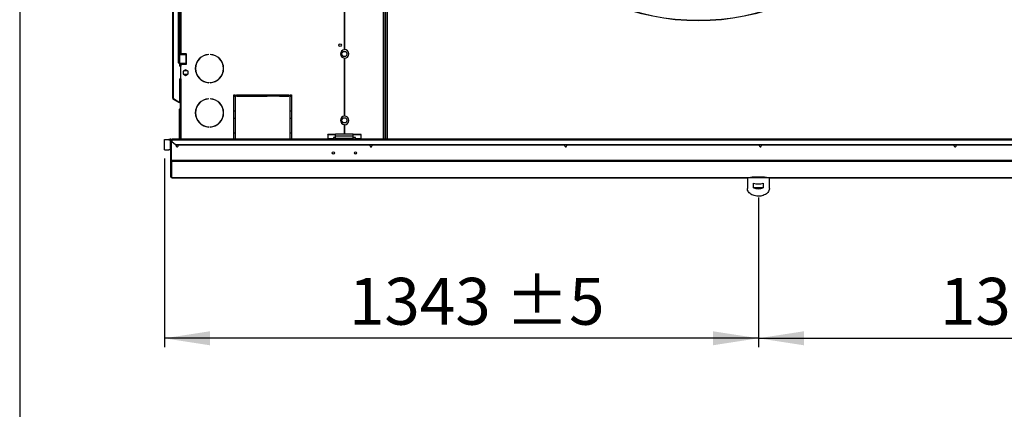
# Model space of a CAD drawing. Units: millimetres. Extents: x 5 to 415, y 3 to 291.
# Drawn here: x 5 to 117, y 159 to 203 of the extents above; entities that cross this region are included whole.
import ezdxf

# ---------------------------------------------------------------- set-up
doc = ezdxf.new("R2010")
doc.units = ezdxf.units.MM
doc.layers.add('GEOMETRY', color=7, linetype='Continuous')
doc.layers.add('TITLE', color=7, linetype='Continuous')
doc.styles.add('SLDTEXTSTYLE0', font='TXT', dxfattribs={"width": 0.605})
doc.dimstyles.new('SLDDIMSTYLE0', dxfattribs={"dimtxt": 5.136637, "dimasz": 3.5, "dimexe": 0, "dimexo": 0.0625, "dimgap": 1.284159, "dimtad": 1, "dimdec": 0, "dimlfac": 20, "dimrnd": 1e-09, "dimzin": 12, "dimdsep": 46, "dimtxsty": 'SLDTEXTSTYLE0', "dimsah": 1, "dimcen": 0.09, "dimadec": 0, "dimazin": 3, "dimtol": 1, "dimtp": 5, "dimtm": 5, "dimtfac": 1, "dimtdec": 0, "dimtofl": 0, "dimtmove": 0, "dimatfit": 3, "dimfxl": 0, "dimfrac": 2, "dimtolj": 1, "dimarcsym": 0})
doc.dimstyles.new('SLDDIMSTYLE1', dxfattribs={"dimtxt": 5.136637, "dimasz": 3.5, "dimexe": 0, "dimexo": 0.0625, "dimgap": 1.284159, "dimtad": 1, "dimdec": 0, "dimlfac": 20, "dimrnd": 1e-09, "dimzin": 12, "dimdsep": 46, "dimtxsty": 'SLDTEXTSTYLE0', "dimsah": 1, "dimcen": 0.09, "dimadec": 0, "dimazin": 3, "dimtol": 1, "dimtp": 10, "dimtm": 10, "dimtfac": 1, "dimtdec": 0, "dimtofl": 0, "dimtmove": 0, "dimatfit": 3, "dimfxl": 0, "dimfrac": 2, "dimtolj": 1, "dimarcsym": 0})

# ---------------------------------------------------------------- blocks, each defined once
blk = doc.blocks.new('_D')
at = {"layer": 'GEOMETRY'}
for p, q in [((21.62, 187.4), (21.62, 166.12)), ((88.74, 183), (88.74, 166.12)), ((88.74, 167.12), (21.62, 167.12))]:
    blk.add_line(p, q, dxfattribs=at)
for points in [[(21.62, 167.12), (26.76, 166.33), (26.76, 167.91)], [(88.74, 167.12), (83.61, 167.91), (83.61, 166.33)]]:
    blk.add_solid(points, dxfattribs=at)
at = {"layer": 'GEOMETRY', "char_height": 5.292, "attachment_point": 1, "style": 'SLDTEXTSTYLE0'}
for s, insert in [('1343', (42.47, 173.94)), ('±5', (60.13, 173.94))]:
    blk.add_mtext(s, dxfattribs=dict(at, insert=insert))
blk = doc.blocks.new('_D_1')
at = {"layer": 'GEOMETRY'}
for p, q in [((88.74, 183), (88.74, 166.12)), ((155.19, 183), (155.19, 166.12)), ((88.74, 167.12), (155.19, 167.12))]:
    blk.add_line(p, q, dxfattribs=at)
for points in [[(88.74, 167.12), (93.88, 166.33), (93.88, 167.91)], [(155.19, 167.12), (150.06, 167.91), (150.06, 166.33)]]:
    blk.add_solid(points, dxfattribs=at)
at = {"layer": 'GEOMETRY', "char_height": 5.292, "attachment_point": 1, "style": 'SLDTEXTSTYLE0'}
for s, insert in [('1329', (109.25, 173.94)), ('±5', (126.92, 173.94))]:
    blk.add_mtext(s, dxfattribs=dict(at, insert=insert))
blk = doc.blocks.new('_D_2')
at = {"layer": 'GEOMETRY'}
for p, q in [((43.58, 268.91), (242.55, 268.91)), ((241.55, 185.26), (241.55, 268.91)), ((42.67, 185.26), (242.55, 185.26))]:
    blk.add_line(p, q, dxfattribs=at)
for points in [[(241.55, 268.91), (240.76, 263.77), (242.34, 263.77)], [(241.55, 185.26), (242.34, 190.4), (240.76, 190.4)]]:
    blk.add_solid(points, dxfattribs=at)
at = {"layer": 'GEOMETRY', "char_height": 5.292, "attachment_point": 1, "rotation": 90, "style": 'SLDTEXTSTYLE0'}
for s, insert in [('±10', (234.73, 230.07)), ('1673', (234.73, 212.41))]:
    blk.add_mtext(s, dxfattribs=dict(at, insert=insert))

msp = doc.modelspace()

# ---------------------------------------------------------------- linework, layer by layer
at = {"color": 7, "linetype": 'Continuous', "lineweight": 25}
for p, q in [((22.569, 194.206), (22.569, 268.356)), ((22.669, 194.177), (22.669, 268.456)), ((46.586, 189.581), (46.586, 265.656)), ((46.601, 265.656), (46.601, 189.581)), ((23.219, 198.231), (23.219, 262.906)), ((23.319, 262.906), (23.319, 198.231)), ((41.956, 262.681), (41.956, 199.666)), ((41.981, 199.706), (41.981, 262.681)), ((23.389, 261.581), (23.389, 199.206)), ((23.489, 261.581), (23.489, 199.206)), ((23.389, 199.206), (23.489, 199.206)), ((23.389, 199.206), (23.389, 199.156)), ((23.389, 199.156), (23.439, 199.156)), ((23.389, 199.156), (23.389, 199.112)), ((23.439, 199.156), (23.439, 199.206)), ((23.439, 199.156), (23.439, 199.131)), ((24.079, 199.206), (23.489, 199.206)), ((24.114, 199.166), (24.114, 199.171)), ((26.631, 199.154), (26.631, 199.129)), ((26.806, 199.129), (26.806, 199.154)), ((41.645, 199.206), (41.807, 199.486)), ((41.807, 198.926), (41.645, 199.206)), ((41.807, 199.486), (42.13, 199.486)), ((42.13, 199.486), (42.292, 199.206)), ((42.292, 199.206), (42.13, 198.926)), ((23.219, 198.231), (23.194, 198.231)), ((23.194, 198.231), (23.194, 198.206)), ((23.194, 198.206), (23.319, 198.206)), ((23.319, 198.231), (23.219, 198.231)), ((23.319, 198.206), (23.319, 197.831)), ((23.378, 199.081), (23.378, 199.131)), ((23.389, 199.131), (23.378, 199.131)), ((23.378, 198.181), (23.378, 199.081)), ((23.378, 198.131), (23.378, 198.181)), ((23.389, 198.131), (23.378, 198.131)), ((23.389, 198.151), (23.389, 198.106)), ((23.439, 198.106), (23.389, 198.106)), ((23.389, 198.106), (23.389, 198.056)), ((23.439, 198.056), (23.389, 198.056)), ((23.389, 198.056), (23.389, 197.831)), ((23.427, 199.131), (24.063, 199.131)), ((24.063, 198.131), (23.427, 198.131)), ((23.439, 198.131), (23.439, 198.106)), ((23.439, 198.056), (23.439, 198.106)), ((23.439, 198.056), (23.439, 197.831)), ((23.468, 198.081), (23.468, 197.831)), ((24.112, 198.081), (23.468, 198.081)), ((23.539, 198.056), (24.079, 198.056)), ((24.03, 198.846), (24.043, 198.846)), ((24.03, 198.846), (24.03, 198.416)), ((24.043, 198.416), (24.03, 198.416)), ((24.043, 198.846), (24.043, 198.416)), ((24.063, 199.131), (24.063, 198.881)), ((24.079, 199.131), (24.063, 199.131)), ((24.064, 198.881), (24.063, 198.881)), ((24.063, 198.381), (24.063, 198.131)), ((24.063, 198.381), (24.064, 198.381)), ((24.063, 198.131), (24.079, 198.131)), ((24.064, 198.881), (24.079, 198.881)), ((24.079, 198.381), (24.064, 198.381)), ((24.079, 199.131), (24.089, 199.133)), ((24.089, 198.879), (24.079, 198.881)), ((24.079, 198.381), (24.089, 198.383)), ((24.089, 198.129), (24.079, 198.131)), ((24.089, 199.133), (24.089, 198.879)), ((24.089, 198.383), (24.089, 198.129)), ((24.114, 198.416), (24.114, 198.846)), ((24.114, 198.091), (24.114, 198.096)), ((25.566, 198.666), (25.566, 198.63)), ((42.13, 198.926), (41.807, 198.926)), ((41.956, 198.746), (41.956, 192.166)), ((41.981, 192.206), (41.981, 198.706)), ((23.468, 197.831), (23.319, 197.831)), ((23.489, 196.381), (23.489, 198.006)), ((24.019, 197.429), (23.739, 197.268)), ((23.739, 197.268), (23.739, 196.944)), ((23.739, 196.944), (24.019, 196.783)), ((23.968, 197.331), (24.189, 197.331)), ((24.299, 197.268), (24.019, 197.429)), ((24.019, 196.783), (24.299, 196.944)), ((24.299, 196.944), (24.299, 197.268)), ((23.319, 196.381), (23.402, 196.381)), ((23.319, 196.381), (23.319, 193.777)), ((23.389, 196.381), (23.389, 192.943)), ((23.489, 196.381), (23.402, 196.381)), ((24.189, 196.881), (23.968, 196.881)), ((25.566, 196.483), (25.566, 196.446)), ((26.631, 195.983), (26.631, 195.958)), ((26.806, 195.958), (26.806, 195.983)), ((22.619, 194.119), (22.644, 194.163)), ((22.619, 194.119), (23.281, 193.737)), ((22.644, 194.163), (23.306, 193.78)), ((22.669, 194.177), (22.669, 194.152)), ((22.669, 194.152), (23.319, 193.777)), ((23.281, 193.737), (23.306, 193.78)), ((23.389, 193.675), (23.281, 193.737)), ((23.389, 193.733), (23.306, 193.78)), ((25.566, 193.666), (25.566, 193.63)), ((26.631, 194.154), (26.631, 194.129)), ((26.806, 194.129), (26.806, 194.154)), ((29.469, 194.581), (29.619, 194.581)), ((29.469, 189.581), (29.469, 194.581)), ((29.469, 194.456), (29.619, 194.456)), ((29.619, 194.581), (29.619, 189.581)), ((29.769, 194.581), (35.669, 194.581)), ((29.769, 194.431), (29.769, 194.581)), ((29.769, 194.456), (33.219, 194.456)), ((35.669, 194.431), (29.769, 194.431)), ((30.816, 194.456), (30.816, 194.431)), ((33.219, 194.581), (33.219, 194.456)), ((34.621, 194.431), (34.621, 194.458)), ((34.621, 194.456), (35.669, 194.456)), ((35.669, 194.581), (35.669, 194.431)), ((35.819, 194.581), (35.969, 194.581)), ((35.819, 189.581), (35.819, 194.581)), ((35.819, 194.456), (35.969, 194.456)), ((35.969, 194.581), (35.969, 189.581)), ((23.339, 192.956), (23.389, 192.956)), ((23.339, 192.856), (23.339, 192.956)), ((23.389, 192.856), (23.339, 192.856)), ((23.339, 189.581), (23.339, 192.856)), ((23.389, 192.943), (23.389, 192.856)), ((23.389, 189.581), (23.389, 192.856)), ((29.619, 192.756), (29.469, 192.756)), ((35.969, 192.756), (35.819, 192.756)), ((25.566, 191.483), (25.566, 191.446)), ((29.469, 191.956), (29.619, 191.956)), ((35.819, 191.956), (35.969, 191.956)), ((41.645, 191.706), (41.807, 191.986)), ((41.807, 191.426), (41.645, 191.706)), ((41.807, 191.986), (42.13, 191.986)), ((42.13, 191.426), (41.807, 191.426)), ((42.13, 191.986), (42.292, 191.706)), ((42.292, 191.706), (42.13, 191.426)), ((26.631, 190.983), (26.631, 190.958)), ((26.806, 190.958), (26.806, 190.983)), ((29.619, 190.256), (29.469, 190.256)), ((35.969, 190.256), (35.819, 190.256)), ((41.956, 191.246), (41.956, 190.156)), ((41.981, 190.156), (41.981, 191.206)), ((21.619, 189.565), (22.119, 189.581)), ((21.619, 189.49), (21.619, 189.565)), ((22.119, 189.506), (21.619, 189.49)), ((21.619, 188.397), (21.619, 189.49)), ((22.119, 189.581), (22.119, 189.506)), ((22.119, 189.581), (22.294, 189.581)), ((22.119, 189.506), (22.294, 189.506)), ((22.294, 189.506), (22.294, 189.581)), ((22.294, 189.506), (22.294, 188.381)), ((22.344, 187.181), (22.344, 189.457)), ((22.344, 189.457), (22.419, 189.457)), ((22.419, 187.181), (22.419, 189.457)), ((22.422, 187.178), (22.422, 189.456)), ((22.422, 189.456), (22.469, 189.456)), ((221.469, 189.581), (22.469, 189.581)), ((22.469, 189.519), (22.469, 189.581)), ((22.469, 189.519), (22.469, 189.316)), ((22.469, 189.519), (221.469, 189.519)), ((22.469, 189.316), (22.869, 188.97)), ((22.469, 189.279), (22.469, 189.316)), ((22.869, 188.932), (22.469, 189.279)), ((40.094, 190.065), (40.094, 190.129)), ((40.969, 190.129), (40.094, 190.129)), ((40.969, 190.065), (40.094, 190.065)), ((40.094, 190.065), (40.094, 189.62)), ((40.719, 189.62), (40.094, 189.62)), ((40.094, 189.62), (40.094, 189.581)), ((40.969, 189.758), (40.719, 189.758)), ((40.719, 189.758), (40.719, 189.62)), ((40.719, 189.581), (40.719, 189.62)), ((42.969, 190.156), (40.969, 190.156)), ((40.969, 189.916), (40.969, 190.156)), ((42.969, 189.916), (40.969, 189.916)), ((40.969, 189.656), (40.969, 189.916)), ((42.969, 189.656), (40.969, 189.656)), ((40.969, 189.581), (40.969, 189.656)), ((42.969, 189.916), (42.969, 190.156)), ((43.844, 190.129), (42.969, 190.129)), ((43.844, 190.065), (42.969, 190.065)), ((42.969, 189.656), (42.969, 189.916)), ((43.219, 189.758), (42.969, 189.758)), ((42.969, 189.581), (42.969, 189.656)), ((43.219, 189.62), (43.219, 189.758)), ((43.844, 189.62), (43.219, 189.62)), ((43.219, 189.62), (43.219, 189.581)), ((43.844, 190.065), (43.844, 190.129)), ((43.844, 189.62), (43.844, 190.065)), ((43.844, 189.581), (43.844, 189.62)), ((21.619, 188.397), (22.119, 188.381)), ((22.294, 188.381), (22.119, 188.381)), ((22.869, 188.97), (22.869, 188.932)), ((22.869, 188.97), (221.069, 188.97)), ((22.869, 188.932), (221.069, 188.932)), ((22.344, 187.181), (22.419, 187.181)), ((22.344, 185.36), (22.344, 187.181)), ((221.515, 187.178), (22.422, 187.178)), ((221.469, 187.054), (22.469, 187.054)), ((22.469, 185.238), (22.469, 187.054)), ((22.344, 185.36), (22.344, 185.36)), ((22.466, 185.238), (87.497, 185.238)), ((87.494, 185.238), (87.494, 184.036)), ((89.991, 185.238), (87.496, 185.238)), ((89.99, 185.238), (153.947, 185.238)), ((89.994, 184.036), (89.994, 185.238)), ((88.199, 184.089), (88.199, 184.619)), ((89.288, 184.089), (88.199, 184.089)), ((89.288, 184.619), (89.288, 184.089))]:
    msp.add_line(p, q, dxfattribs=at)
at = {"color": 8, "linetype": 'Continuous', "lineweight": 25}
for p, q in [((46.386, 189.581), (46.386, 265.656)), ((46.801, 265.656), (46.801, 189.581)), ((23.489, 196.381), (23.489, 189.581)), ((87.497, 185.238), (22.469, 185.238)), ((153.947, 185.238), (89.99, 185.238))]:
    msp.add_line(p, q, dxfattribs=at)
at = {"color": 7, "linetype": 'Continuous', "lineweight": 25, "flags": 128}
for points in [[(23.196, 188.856), (23.186, 188.905), (23.171, 188.932)], [(44.841, 188.856), (44.851, 188.905), (44.866, 188.932)], [(66.841, 188.856), (66.851, 188.905), (66.866, 188.932)], [(88.841, 188.856), (88.851, 188.905), (88.866, 188.932)], [(110.841, 188.856), (110.851, 188.905), (110.866, 188.932)], [(89.994, 184.036), (89.991, 183.983), (89.974, 183.879), (89.939, 183.777), (89.887, 183.679), (89.82, 183.586), (89.737, 183.499), (89.64, 183.42), (89.531, 183.349), (89.411, 183.288), (89.281, 183.238), (89.144, 183.198), (89.001, 183.171), (88.855, 183.155), (88.706, 183.152), (88.559, 183.161), (88.414, 183.183), (88.274, 183.217), (88.14, 183.262), (88.015, 183.317), (87.9, 183.383), (87.797, 183.459), (87.707, 183.542), (87.631, 183.632), (87.572, 183.728), (87.529, 183.828), (87.502, 183.931), (87.494, 184.036), (87.494, 184.036)]]:
    msp.add_lwpolyline(points, dxfattribs=at)
at = {"color": 7, "linetype": 'Continuous', "lineweight": 25}
for centre, radius in [((81.969, 228.556), 25.625), ((81.969, 228.556), 25.592), ((41.469, 200.206), 0.15), ((40.719, 188.036), 0.125), ((43.219, 188.036), 0.125)]:
    msp.add_circle(centre, radius, dxfattribs=at)
for centre, radius, start, end in [((24.079, 199.171), 0.035, 0, 90), ((24.079, 199.166), 0.035, 287.7414, 0), ((26.719, 197.556), 1.6, 93.13493, 266.86507), ((26.719, 197.556), 1.6, 273.13493, 86.86507), ((41.969, 199.206), 0.46, 91.55714, 268.44286), ((41.969, 199.206), 0.5, 271.43254, 88.56746), ((23.428, 199.082), 0.0492, 91.01019, 180.97576), ((23.428, 198.18), 0.0492, 179.02424, 268.98981), ((23.539, 198.006), 0.05, 90, 180), ((24.065, 198.847), 0.0345, 92.72504, 180.93636), ((24.065, 198.415), 0.0345, 179.06364, 267.27496), ((24.078, 198.847), 0.0345, 92.72504, 180.93636), ((24.078, 198.415), 0.0345, 179.06364, 267.27496), ((24.079, 198.091), 0.035, 270, 0), ((24.079, 198.846), 0.035, 0, 72.2586), ((24.079, 198.416), 0.035, 287.7414, 0), ((24.079, 198.096), 0.035, 0, 72.2586), ((26.719, 197.556), 1.575, 93.18466, 266.81534), ((26.719, 197.556), 1.575, 273.18466, 86.81534), ((23.968, 197.106), 0.225, 90, 270), ((22.669, 194.206), 0.1, 180, 240), ((22.669, 194.206), 0.05, 203.77241, 240), ((26.719, 192.556), 1.6, 93.13493, 266.86507), ((26.719, 192.556), 1.575, 93.18466, 266.81534), ((26.719, 192.556), 1.6, 273.13493, 86.86507), ((26.719, 192.556), 1.575, 273.18466, 86.81534), ((23.439, 192.956), 0.1, 120, 180), ((41.969, 191.706), 0.46, 91.55714, 268.44286), ((41.969, 191.706), 0.5, 271.43254, 88.56746), ((22.294, 188.331), 0.05, 0.0151, 90.01509), ((23.069, 188.856), 0.128, 143.22643, 0), ((44.969, 188.856), 0.128, 180, 36.77357), ((66.969, 188.856), 0.128, 180, 36.77357), ((88.969, 188.856), 0.128, 180, 36.77357), ((110.969, 188.856), 0.128, 180, 36.77357), ((88.744, 186.247), 1.716, 251.49261, 288.50739), ((88.744, 185.716), 1.716, 251.49261, 288.50739)]:
    msp.add_arc(centre, radius, start, end, dxfattribs=at)
msp.add_ellipse((88.744, 185.235), major_axis=(1, 0), ratio=0.0771955, start_param=0.0388692, end_param=3.1027234, dxfattribs=at)
for points in [[(22.669, 194.177), (22.655, 194.18), (22.629, 194.184), (22.596, 194.192), (22.573, 194.199), (22.57, 194.204), (22.569, 194.206)], [(22.419, 189.456), (22.417, 189.472), (22.413, 189.505), (22.384, 189.546), (22.343, 189.575), (22.31, 189.579), (22.294, 189.581)], [(22.344, 189.456), (22.343, 189.462), (22.341, 189.476), (22.33, 189.492), (22.313, 189.504), (22.3, 189.505), (22.294, 189.506)], [(22.469, 187.054), (22.465, 187.056), (22.457, 187.061), (22.445, 187.091), (22.434, 187.131), (22.426, 187.163), (22.422, 187.178)]]:
    msp.add_open_spline(points, degree=3, dxfattribs=at)
for points, knots in [([(34.599, 194.581), (34.601, 194.571), (34.607, 194.525), (34.616, 194.48), (34.622, 194.45), (34.621, 194.457), (34.621, 194.458)], [0, 0, 0, 0, 0.1250978, 0.548881, 0.9699806, 1, 1, 1, 1]), ([(22.344, 187.181), (22.345, 187.168), (22.347, 187.141), (22.367, 187.103), (22.399, 187.073), (22.435, 187.056), (22.459, 187.054), (22.469, 187.054)], [0, 0, 0, 0, 0.1921558, 0.4127619, 0.6333779, 0.8539937, 1, 1, 1, 1]), ([(22.419, 187.181), (22.419, 187.173), (22.42, 187.162), (22.427, 187.154), (22.429, 187.151)], [0, 0, 0, 0, 0.6972625, 1, 1, 1, 1]), ([(22.469, 185.238), (22.454, 185.239), (22.424, 185.241), (22.384, 185.265), (22.357, 185.3), (22.345, 185.333), (22.344, 185.354), (22.344, 185.36)], [0, 0, 0, 0, 0.2382989, 0.4763265, 0.6979484, 0.905177, 1, 1, 1, 1])]:
    msp.add_open_spline(points, degree=3, knots=knots, dxfattribs=at)
at = {"layer": 'TITLE', "color": 7, "linetype": 'Continuous'}
msp.add_line((5.273, 290.893), (5.273, 5.809), dxfattribs=at)

# ---------------------------------------------------------------- dimensions: what is measured, and where the dimension line sits
at = {"layer": 'GEOMETRY'}
dim = msp.add_linear_dim(base=(241.553, 268.906), p1=(41.672, 185.263), p2=(42.581, 268.906), angle=90, dimstyle='SLDDIMSTYLE1', dxfattribs=at)
dim.commit()
dim.dimension.update_dxf_attribs({"geometry": '_D_2', "text_midpoint": (241.553, 227.084), "dimtype": 160})
for base, p1, p2, picture, middle in [((21.61852978, 167.11637399), (88.74352978, 184.000257467), (21.61852978, 188.397269065), '_D', (55.18102978, 167.11637399)), ((155.194, 167.116), (88.744, 184), (155.194, 184), '_D_1', (121.969, 167.116))]:
    dim = msp.add_linear_dim(base=base, p1=p1, p2=p2, dimstyle='SLDDIMSTYLE0', dxfattribs=at)
    dim.commit()
    dim.dimension.update_dxf_attribs({"geometry": picture, "text_midpoint": middle, "dimtype": 160})

doc.saveas('drawing.dxf')
